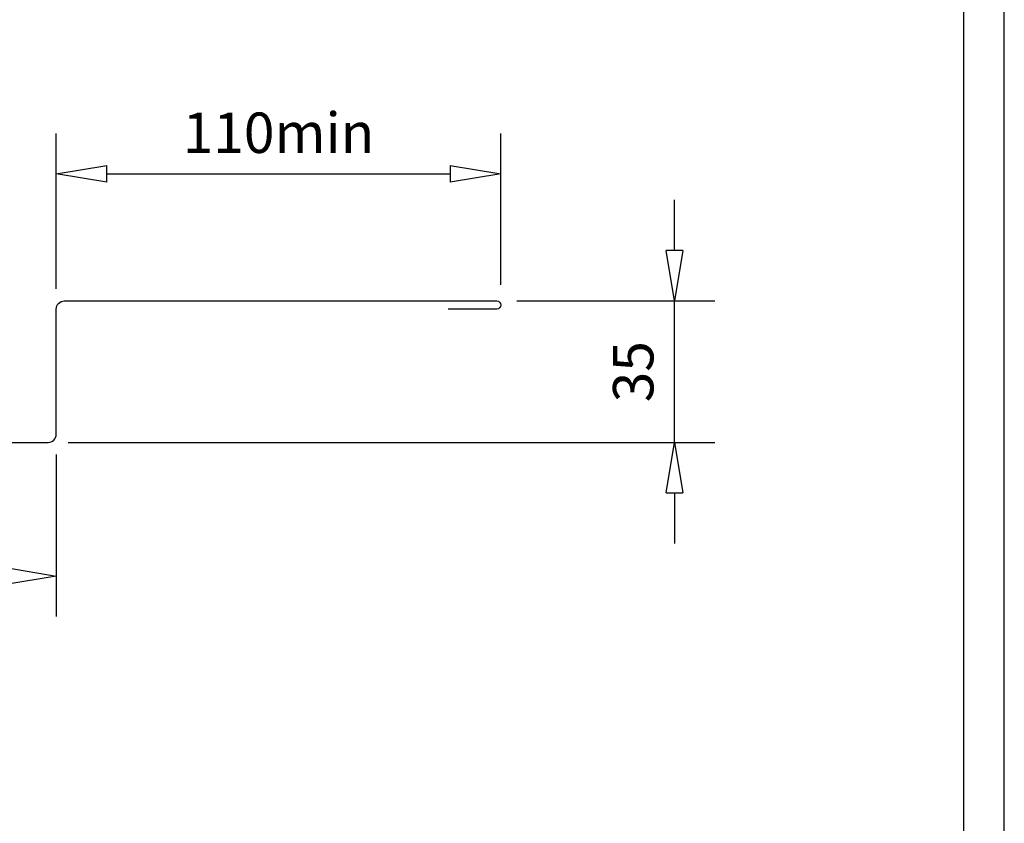
# Model space of a CAD drawing. Units: millimetres. Extents: x 0 to 1326, y -965 to 0.
# Drawn here: x 1082 to 1326, y -737 to -538 of the extents above; entities that cross this region are included whole.
import ezdxf

# ---------------------------------------------------------------- set-up
doc = ezdxf.new("R2010")
doc.units = ezdxf.units.MM
doc.header["$LTSCALE"] = 5
doc.header["$MEASUREMENT"] = 0
for name, color, linetype in [('Border', 7, 'Continuous'), ('DIM', 1, 'Continuous'), ('FLASHING', 3, 'Continuous')]:
    doc.layers.add(name, color=color, linetype=linetype)
doc.styles.add('STYLUS', font='stylu.ttf')
doc.dimstyles.new('dim_5', dxfattribs={"dimscale": 5, "dimtxt": 2, "dimasz": 2.5, "dimexe": 2, "dimexo": 1, "dimgap": 1, "dimtad": 1, "dimdec": 0, "dimzin": 0, "dimdsep": 46, "dimtxsty": 'STYLUS', "dimblk": 'CLOSEDBLANK', "dimcen": 1, "dimdle": 1, "dimclrd": 6, "dimclre": 6, "dimclrt": 7, "dimadec": 0, "dimazin": 0, "dimtfac": 1, "dimtdec": 0, "dimtmove": 0, "dimatfit": 3, "dimldrblk": 'CLOSEDBLANK', "dimfxl": 0, "dimtolj": 1, "dimtzin": 0, "dimarcsym": 0})

# ---------------------------------------------------------------- blocks, each defined once
blk = doc.blocks.new('_ClosedBlank')
at = {"color": 0, "linetype": 'ByBlock', "lineweight": -2}
for p, q in [((-1, 0.167), (0, 0)), ((-1, 0.167), (-1, -0.167)), ((0, 0), (-1, -0.167))]:
    blk.add_line(p, q, dxfattribs=at)
blk = doc.blocks.new('*D13')
at = {"layer": 'Defpoints', "color": 0}
for p in [(1199.93, -607.48), (1243.91, -607.48), (1088.93, -642.48)]:
    blk.add_point(p, dxfattribs=at)
at = {"layer": 'DIM', "color": 6, "lineweight": -2}
for p, q in [((1243.91, -594.98), (1243.91, -582.48)), ((1204.93, -607.48), (1253.91, -607.48)), ((1243.91, -642.48), (1243.91, -607.48)), ((1093.93, -642.48), (1253.91, -642.48)), ((1243.91, -654.98), (1243.91, -667.48))]:
    blk.add_line(p, q, dxfattribs=at)
at = {"layer": 'DIM', "color": 6, "lineweight": -2, "xscale": 12.5, "yscale": 12.5, "zscale": 12.5}
for p, rotation in [((1243.91, -607.48), 270), ((1243.91, -642.48), 90)]:
    blk.add_blockref('_ClosedBlank', p, dxfattribs=dict(at, rotation=rotation))
at = {"layer": 'DIM', "color": 7, "insert": (1233.69, -624.98), "char_height": 10, "attachment_point": 5, "rotation": 90, "style": 'STYLUS'}
blk.add_mtext('\\A1;35', dxfattribs=at)
blk = doc.blocks.new('*D14')
at = {"layer": 'Defpoints', "color": 0}
for p in [(1200.93, -576.02), (1200.93, -608.48), (1090.93, -609.48)]:
    blk.add_point(p, dxfattribs=at)
at = {"layer": 'DIM', "color": 6, "lineweight": -2}
for p, q in [((1090.93, -604.48), (1090.93, -566.02)), ((1200.93, -603.48), (1200.93, -566.02)), ((1103.43, -576.02), (1188.43, -576.02))]:
    blk.add_line(p, q, dxfattribs=at)
at = {"layer": 'DIM', "color": 6, "lineweight": -2, "xscale": 12.5, "yscale": 12.5, "zscale": 12.5, "rotation": 180}
blk.add_blockref('_ClosedBlank', (1090.93, -576.02), dxfattribs=at)
at = {"layer": 'DIM', "color": 6, "lineweight": -2, "xscale": 12.5, "yscale": 12.5, "zscale": 12.5}
blk.add_blockref('_ClosedBlank', (1200.93, -576.02), dxfattribs=at)
at = {"layer": 'DIM', "color": 7, "insert": (1145.93, -565.84), "char_height": 10, "attachment_point": 5, "style": 'STYLUS'}
blk.add_mtext('\\A1;110min', dxfattribs=at)
blk = doc.blocks.new('*D15')
at = {"layer": 'Defpoints', "color": 0}
for p in [(1040.93, -640.48), (1090.93, -640.48), (1090.93, -675.57)]:
    blk.add_point(p, dxfattribs=at)
at = {"layer": 'DIM', "color": 6, "lineweight": -2}
for p, q in [((1040.93, -645.48), (1040.93, -685.57)), ((1090.93, -645.48), (1090.93, -685.57)), ((1053.43, -675.57), (1078.43, -675.57))]:
    blk.add_line(p, q, dxfattribs=at)
at = {"layer": 'DIM', "color": 6, "lineweight": -2, "xscale": 12.5, "yscale": 12.5, "zscale": 12.5, "rotation": 180}
blk.add_blockref('_ClosedBlank', (1040.93, -675.57), dxfattribs=at)
at = {"layer": 'DIM', "color": 6, "lineweight": -2, "xscale": 12.5, "yscale": 12.5, "zscale": 12.5}
blk.add_blockref('_ClosedBlank', (1090.93, -675.57), dxfattribs=at)
at = {"layer": 'DIM', "color": 7, "insert": (1065.93, -665.32), "char_height": 10, "attachment_point": 5, "style": 'STYLUS'}
blk.add_mtext('\\A1;50', dxfattribs=at)

msp = doc.modelspace()

# ---------------------------------------------------------------- linework, layer by layer
at = {"layer": 'Border'}
msp.add_lwpolyline([(10, -955), (1315.5, -955), (1315.5, -10), (10, -10)], close=True, dxfattribs=at)
at = {"layer": 'Defpoints'}
msp.add_lwpolyline([(0, -965), (1325.5, -965), (1325.5, 0), (0, 0)], close=True, dxfattribs=at)
at = {"layer": 'FLASHING', "linetype": 'Continuous'}
msp.add_lwpolyline([(980.93, -604.48), (967.43, -604.48, 1), (967.43, -607.48), (1038.93, -607.48, -0.414214), (1040.93, -609.48), (1040.93, -640.48, 0.414213), (1042.93, -642.48), (1088.93, -642.48, 0.414214), (1090.93, -640.48), (1090.93, -609.48, -0.414215), (1092.93, -607.48), (1199.93, -607.48, -1), (1199.93, -609.48), (1187.93, -609.48)], format="xyb", dxfattribs=at)

# ---------------------------------------------------------------- dimensions: what is measured, and where the dimension line sits
at = {"layer": 'DIM'}
dim = msp.add_linear_dim(base=(1200.93, -576.02), p1=(1090.93, -609.48), p2=(1200.93, -608.48), angle=180, text='<>min', dimstyle='dim_5', dxfattribs=at)
dim.commit()
dim.dimension.update_dxf_attribs({"geometry": '*D14', "text_midpoint": (1145.93, -565.84)})
dim = msp.add_linear_dim(base=(1243.91, -607.48), p1=(1088.93, -642.48), p2=(1199.93, -607.48), angle=90, dimstyle='dim_5', dxfattribs=at)
dim.commit()
dim.dimension.update_dxf_attribs({"geometry": '*D13', "text_midpoint": (1233.69, -624.98)})
dim = msp.add_linear_dim(base=(1090.93, -675.57), p1=(1040.93, -640.48), p2=(1090.93, -640.48), dimstyle='dim_5', dxfattribs=at)
dim.commit()
dim.dimension.update_dxf_attribs({"geometry": '*D15', "text_midpoint": (1065.93, -665.32)})

doc.saveas('drawing.dxf')
